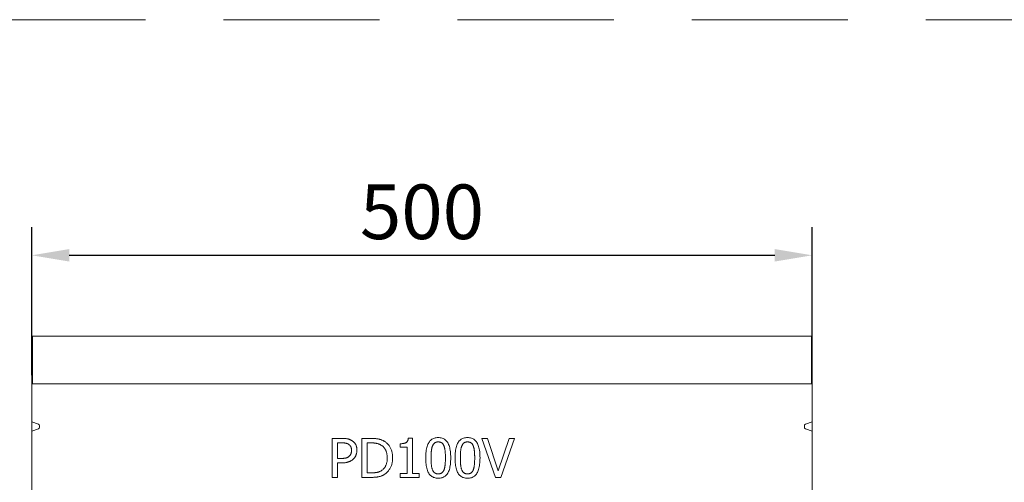
# Model space of a CAD drawing. Units: millimetres. Extents: x 69775 to 79113, y -9557 to -5321.
# Drawn here: x 70407 to 71038, y -6847 to -6550 of the extents above; entities that cross this region are included whole.
import ezdxf

# ---------------------------------------------------------------- set-up
doc = ezdxf.new("R2010")
doc.units = ezdxf.units.MM
doc.linetypes.add('GESTRICHELT', pattern=[0.75, 0.5, -0.25])
doc.layers.add('DUENN-18', color=7, linetype='Continuous', lineweight=9)
doc.styles.get("Standard").update_dxf_attribs({"font": 'arial.ttf'})
doc.dimstyles.get("Standard").update_dxf_attribs({"dimscale": 10, "dimtxt": 3.5, "dimasz": 2.4, "dimexe": 1.8, "dimexo": 0, "dimgap": 1, "dimtad": 1, "dimdec": 0, "dimrnd": 0.01, "dimzin": 0, "dimdsep": 46, "dimtxsty": 'Standard', "dimcen": 3, "dimclrd": 256, "dimclre": 256, "dimclrt": 7, "dimadec": 0, "dimazin": 0, "dimtfac": 1, "dimtdec": 0, "dimtix": 1, "dimtmove": 0, "dimatfit": 0, "dimfxl": 1, "dimtolj": 1, "dimtzin": 0, "dimarcsym": 0})

# ---------------------------------------------------------------- blocks, each defined once
blk = doc.blocks.new('*D132')
at = {"layer": 'Defpoints', "color": 0, "transparency": 16777216}
for p in [(70914.69, -6701.38), (70414.69, -6778.23), (70914.69, -6778.23)]:
    blk.add_point(p, dxfattribs=at)
at = {"layer": 'DUENN-18', "lineweight": -2, "transparency": 16777216}
for p, q in [((70414.69, -6778.23), (70414.69, -6683.38)), ((70914.69, -6778.23), (70914.69, -6683.38)), ((70438.69, -6701.38), (70890.69, -6701.38))]:
    blk.add_line(p, q, dxfattribs=at)
at = {"layer": 'DUENN-18', "transparency": 16777216}
for points in [[(70438.69, -6697.38), (70438.69, -6705.38), (70414.69, -6701.38)], [(70890.69, -6697.38), (70890.69, -6705.38), (70914.69, -6701.38)]]:
    blk.add_solid(points, dxfattribs=at)
at = {"layer": 'DUENN-18', "color": 7, "transparency": 16777216, "insert": (70664.69, -6673.51), "char_height": 35, "attachment_point": 5}
blk.add_mtext('\\A1;500', dxfattribs=at)

msp = doc.modelspace()

# ---------------------------------------------------------------- linework, layer by layer
at = {"layer": 'DUENN-18', "color": 0, "linetype": 'GESTRICHELT', "ltscale": 200}
msp.add_line((69787.532453, -6550.375464, 156.447884), (72757.532453, -6550.375464, 156.447884), dxfattribs=at)
at = {"layer": 'DUENN-18'}
for p, q in [((70415.186042, -6753.232299), (70415.186042, -6756.232299)), ((70914.186042, -6753.232299), (70415.186042, -6753.232299)), ((70415.186042, -6756.232299), (70415.186042, -6783.783335)), ((70914.186042, -6756.232299), (70914.186042, -6753.232299)), ((70914.186042, -6783.783335), (70914.186042, -6756.232299)), ((70415.186042, -6778.232299), (70414.686042, -6778.232299)), ((70414.686042, -6808.232299), (70414.686042, -6778.232299)), ((70415.186042, -6783.783335), (70415.186042, -6778.232299)), ((70914.186042, -6778.232299), (70914.186042, -6783.783335)), ((70914.686042, -6778.232299), (70914.186042, -6778.232299)), ((70914.686042, -6808.232299), (70914.686042, -6778.232299)), ((70415.186042, -6783.783335), (70914.186042, -6783.783335)), ((70914.186042, -6783.783335), (70415.186042, -6783.783335)), ((70414.686042, -6808.232299), (70418.944861, -6809.549983)), ((70414.686042, -6814.005802), (70414.686042, -6808.232299)), ((70418.944861, -6812.688119), (70414.686042, -6814.005802)), ((70419.686042, -6810.665338), (70419.686042, -6811.572764)), ((70909.686042, -6811.572764), (70909.686042, -6810.665338)), ((70910.427223, -6809.549983), (70914.686042, -6808.232299)), ((70914.686042, -6814.005802), (70910.427223, -6812.688119)), ((70914.686042, -6808.232299), (70914.686042, -6814.005802)), ((70414.686042, -6993.232299), (70414.686042, -6814.005802)), ((70607.218457, -6843.738781), (70607.218457, -6818.738781)), ((70607.218457, -6818.738781), (70613.498846, -6818.738781)), ((70626.18118, -6843.738781), (70626.18118, -6818.738781)), ((70626.18118, -6818.738781), (70631.874048, -6818.738781)), ((70655.92186, -6818.657744), (70658.515053, -6818.657744)), ((70658.515053, -6818.657744), (70658.515053, -6841.186107)), ((70711.716026, -6843.738781), (70703.105815, -6818.738781)), ((70703.105815, -6818.738781), (70706.671455, -6818.738781)), ((70706.671455, -6818.738781), (70713.600142, -6839.504584)), ((70713.600142, -6839.504584), (70720.52883, -6818.738781)), ((70723.912136, -6818.738781), (70715.301925, -6843.738781)), ((70720.52883, -6818.738781), (70723.912136, -6818.738781)), ((70914.686042, -6993.232299), (70914.686042, -6814.005802)), ((70613.296253, -6821.615605), (70610.540985, -6821.615605)), ((70610.540985, -6821.615605), (70610.540985, -6831.58319)), ((70632.036123, -6821.615605), (70629.503708, -6821.615605)), ((70629.503708, -6821.615605), (70629.503708, -6840.861958)), ((70650.755734, -6824.43165), (70650.755734, -6822.142347)), ((70655.293821, -6824.43165), (70650.755734, -6824.43165)), ((70655.293821, -6841.186107), (70655.293821, -6824.43165)), ((70610.540985, -6831.58319), (70612.810029, -6831.58319)), ((70613.357031, -6834.419495), (70610.540985, -6834.419495)), ((70610.540985, -6834.419495), (70610.540985, -6843.738781)), ((70610.540985, -6843.738781), (70607.218457, -6843.738781)), ((70631.934826, -6843.738781), (70626.18118, -6843.738781)), ((70629.503708, -6840.861958), (70632.036123, -6840.861958)), ((70650.755734, -6843.738781), (70650.755734, -6841.186107)), ((70650.755734, -6841.186107), (70655.293821, -6841.186107)), ((70662.951844, -6843.738781), (70650.755734, -6843.738781)), ((70658.515053, -6841.186107), (70662.951844, -6841.186107)), ((70662.951844, -6841.186107), (70662.951844, -6843.738781)), ((70715.301925, -6843.738781), (70711.716026, -6843.738781))]:
    msp.add_line(p, q, dxfattribs=at)
at = {"layer": 'DUENN-18', "flags": 128}
for points in [[(70613.498846, -6818.738777), (70613.865624, -6818.741313), (70614.223114, -6818.748905), (70614.571324, -6818.761569), (70614.910246, -6818.779308), (70615.239879, -6818.802101), (70615.560232, -6818.829948), (70615.871297, -6818.862869), (70616.173078, -6818.900863), (70616.46557, -6818.943912), (70616.748777, -6818.992015), (70617.022701, -6819.045211), (70617.287336, -6819.103443), (70617.5448, -6819.167472), (70617.797199, -6819.237949), (70618.04453, -6819.31491), (70618.286797, -6819.398338), (70618.523999, -6819.488231), (70618.756138, -6819.584609), (70618.983213, -6819.687454), (70619.205218, -6819.796764), (70619.422165, -6819.912559), (70619.634043, -6820.03482), (70619.840857, -6820.163547), (70620.042606, -6820.29874)], [(70631.874047, -6818.738777), (70632.451018, -6818.742439), (70633.006881, -6818.753406), (70633.541645, -6818.771698), (70634.055301, -6818.797313), (70634.547857, -6818.830234), (70635.019308, -6818.87046), (70635.469655, -6818.918029), (70635.898899, -6818.972885), (70636.30704, -6819.035083), (70636.694077, -6819.104568), (70637.060011, -6819.181396), (70637.404843, -6819.265529), (70637.735041, -6819.356128), (70638.05708, -6819.452354), (70638.370958, -6819.554225), (70638.676678, -6819.661705), (70638.974236, -6819.774829), (70639.263636, -6819.893562), (70639.544874, -6820.01794), (70639.817952, -6820.147926), (70640.082871, -6820.283557), (70640.339631, -6820.424816), (70640.58823, -6820.571681), (70640.828668, -6820.724193)], [(70650.755734, -6822.142345), (70651.17513, -6822.13729), (70651.575674, -6822.122089), (70651.957365, -6822.096759), (70652.320204, -6822.061302), (70652.66419, -6822.015735), (70652.989324, -6821.960021), (70653.295605, -6821.89418), (70653.583034, -6821.818191), (70653.851611, -6821.732093), (70654.101336, -6821.635868), (70654.332207, -6821.529495), (70654.544227, -6821.413013), (70654.739504, -6821.282455), (70654.92015, -6821.133892), (70655.086164, -6820.967304), (70655.237546, -6820.78273), (70655.374296, -6820.580131), (70655.496415, -6820.359527), (70655.603902, -6820.120918), (70655.696757, -6819.864303), (70655.77498, -6819.589664), (70655.838572, -6819.297039), (70655.887532, -6818.986389), (70655.92186, -6818.657752)], [(70667.125264, -6831.259033), (70667.138841, -6830.156528), (70667.17957, -6829.104511), (70667.247453, -6828.103019), (70667.342489, -6827.152034), (70667.464678, -6826.251537), (70667.61402, -6825.401565), (70667.790515, -6824.6021), (70667.994164, -6823.853141), (70668.224965, -6823.154689), (70668.48292, -6822.506725), (70668.768028, -6821.909286), (70669.080288, -6821.362354), (70669.420968, -6820.862419), (70669.791334, -6820.405952), (70670.191386, -6819.992954), (70670.621122, -6819.623443), (70671.080544, -6819.297382), (70671.569652, -6819.014808), (70672.088445, -6818.775722), (70672.636924, -6818.580085), (70673.215089, -6818.427936), (70673.822939, -6818.319236), (70674.460474, -6818.254043), (70675.127696, -6818.232299)], [(70675.127696, -6818.232299), (70675.798011, -6818.254806), (70676.438079, -6818.322345), (70677.047899, -6818.434898), (70677.62747, -6818.592464), (70678.176793, -6818.795063), (70678.695868, -6819.042675), (70679.184694, -6819.3353), (70679.643272, -6819.672958), (70680.071602, -6820.055629), (70680.469683, -6820.483333), (70680.837517, -6820.95605), (70681.175102, -6821.473781), (70681.484127, -6822.03683), (70681.76628, -6822.645446), (70682.021562, -6823.299667), (70682.249971, -6823.999454), (70682.451509, -6824.744827), (70682.626176, -6825.535785), (70682.77397, -6826.372329), (70682.894893, -6827.25444), (70682.988944, -6828.182155), (70683.056123, -6829.155456), (70683.096431, -6830.174324), (70683.109867, -6831.238777)], [(70685.885395, -6831.259033), (70685.89897, -6830.156528), (70685.939699, -6829.104511), (70686.007582, -6828.103019), (70686.102618, -6827.152034), (70686.224807, -6826.251537), (70686.37415, -6825.401565), (70686.550644, -6824.6021), (70686.754294, -6823.853141), (70686.985096, -6823.154689), (70687.24305, -6822.506725), (70687.528158, -6821.909286), (70687.840417, -6821.362354), (70688.181099, -6820.862419), (70688.551463, -6820.405952), (70688.951515, -6819.992954), (70689.381252, -6819.623443), (70689.840673, -6819.297382), (70690.329782, -6819.014808), (70690.848576, -6818.775722), (70691.397053, -6818.580085), (70691.975218, -6818.427936), (70692.583068, -6818.319236), (70693.220604, -6818.254043), (70693.887824, -6818.232299)], [(70693.887824, -6818.232299), (70694.55814, -6818.254806), (70695.198208, -6818.322345), (70695.808028, -6818.434898), (70696.3876, -6818.592464), (70696.936923, -6818.795063), (70697.455998, -6819.042675), (70697.944823, -6819.3353), (70698.403402, -6819.672958), (70698.831731, -6820.055629), (70699.229814, -6820.483333), (70699.597646, -6820.95605), (70699.935232, -6821.473781), (70700.244256, -6822.03683), (70700.52641, -6822.645446), (70700.781692, -6823.299667), (70701.010102, -6823.999454), (70701.211639, -6824.744827), (70701.386305, -6825.535785), (70701.534101, -6826.372329), (70701.655022, -6827.25444), (70701.749073, -6828.182155), (70701.816252, -6829.155456), (70701.856562, -6830.174324), (70701.869997, -6831.238777)], [(70617.753302, -6822.567798), (70617.619787, -6822.482177), (70617.482616, -6822.400943), (70617.341786, -6822.324039), (70617.197295, -6822.251522), (70617.049151, -6822.183353), (70616.897346, -6822.119552), (70616.741882, -6822.060119), (70616.582767, -6822.005035), (70616.419989, -6821.954319), (70616.253549, -6821.907951), (70616.083456, -6821.86597), (70615.909706, -6821.828319), (70615.730606, -6821.794349), (70615.544473, -6821.763336), (70615.351306, -6821.73526), (70615.151106, -6821.71014), (70614.943868, -6821.687995), (70614.729601, -6821.668788), (70614.508296, -6821.652538), (70614.279953, -6821.639244), (70614.044581, -6821.628906), (70613.802172, -6821.621505), (70613.552729, -6821.61708), (70613.296252, -6821.615612)], [(70619.55638, -6826.376544), (70619.553286, -6826.162845), (70619.544002, -6825.953914), (70619.528524, -6825.749771), (70619.506861, -6825.550415), (70619.479004, -6825.355846), (70619.444958, -6825.166046), (70619.404718, -6824.981052), (70619.358293, -6824.800827), (70619.305674, -6824.625389), (70619.246865, -6824.454719), (70619.181868, -6824.288856), (70619.110676, -6824.127761), (70619.033156, -6823.971454), (70618.949166, -6823.819934), (70618.858701, -6823.673183), (70618.761765, -6823.531238), (70618.658358, -6823.394062), (70618.54848, -6823.261672), (70618.432132, -6823.134071), (70618.309308, -6823.011238), (70618.180014, -6822.893211), (70618.044249, -6822.779953), (70617.902013, -6822.671482), (70617.753302, -6822.567798)], [(70620.042606, -6820.29874), (70620.271369, -6820.461036), (70620.491687, -6820.630504), (70620.703565, -6820.807125), (70620.907003, -6820.990936), (70621.102, -6821.181938), (70621.288553, -6821.380092), (70621.466666, -6821.585418), (70621.636339, -6821.797935), (70621.797567, -6822.017623), (70621.95036, -6822.244483), (70622.094709, -6822.478534), (70622.230612, -6822.719738), (70622.356812, -6822.968837), (70622.472035, -6823.226501), (70622.576285, -6823.492767), (70622.669564, -6823.767597), (70622.751866, -6824.05101), (70622.823196, -6824.343025), (70622.883555, -6824.643604), (70622.932936, -6824.952766), (70622.971345, -6825.270511), (70622.998777, -6825.596839), (70623.015238, -6825.931751), (70623.020726, -6826.275245)], [(70623.020726, -6826.275245), (70623.016716, -6826.544239), (70623.004685, -6826.811), (70622.984639, -6827.075492), (70622.956573, -6827.337734), (70622.920486, -6827.597724), (70622.876378, -6827.855484), (70622.82425, -6828.110973), (70622.764107, -6828.364212), (70622.695943, -6828.6152), (70622.619759, -6828.863937), (70622.535559, -6829.110424), (70622.443334, -6829.35466), (70622.343937, -6829.59468), (70622.238208, -6829.828502), (70622.126151, -6830.056144), (70622.007762, -6830.277587), (70621.88304, -6830.492851), (70621.751987, -6830.701915), (70621.6146, -6830.904781), (70621.470886, -6831.101467), (70621.320845, -6831.291954), (70621.164466, -6831.476261), (70621.00176, -6831.654388), (70620.832721, -6831.826297)], [(70638.64066, -6823.114788), (70638.416613, -6822.986137), (70638.190173, -6822.863513), (70637.961341, -6822.746955), (70637.730118, -6822.636444), (70637.496501, -6822.531978), (70637.260495, -6822.433578), (70637.022096, -6822.341205), (70636.781305, -6822.254898), (70636.538123, -6822.174636), (70636.292549, -6822.100421), (70636.044584, -6822.032253), (70635.794226, -6821.970149), (70635.537537, -6821.91352), (70635.27058, -6821.861812), (70634.993352, -6821.815025), (70634.705852, -6821.773178), (70634.408082, -6821.736251), (70634.10004, -6821.704246), (70633.78173, -6821.677162), (70633.453151, -6821.654998), (70633.114298, -6821.637756), (70632.765177, -6821.625453), (70632.405785, -6821.618072), (70632.036122, -6821.615612)], [(70642.429153, -6831.218521), (70642.422541, -6830.744888), (70642.402705, -6830.282928), (70642.369641, -6829.83266), (70642.323354, -6829.394065), (70642.263843, -6828.967144), (70642.191106, -6828.551895), (70642.105146, -6828.148319), (70642.00596, -6827.756435), (70641.893548, -6827.376224), (70641.767913, -6827.007686), (70641.629051, -6826.650821), (70641.476966, -6826.305629), (70641.311797, -6825.972415), (70641.133684, -6825.651428), (70640.942627, -6825.342685), (70640.738627, -6825.046188), (70640.521682, -6824.761917), (70640.291794, -6824.489891), (70640.048965, -6824.23011), (70639.793192, -6823.982574), (70639.524473, -6823.747264), (70639.242812, -6823.5242), (70638.948208, -6823.313381), (70638.64066, -6823.114788)], [(70640.828668, -6820.724193), (70641.22295, -6820.998184), (70641.602179, -6821.28667), (70641.966356, -6821.589653), (70642.315477, -6821.907112), (70642.649544, -6822.239067), (70642.968558, -6822.585517), (70643.272518, -6822.946464), (70643.561424, -6823.321887), (70643.835276, -6823.711807), (70644.094075, -6824.116222), (70644.33782, -6824.535133), (70644.566511, -6824.968521), (70644.778461, -6825.416118), (70644.97198, -6825.877658), (70645.147068, -6826.353122), (70645.303726, -6826.84251), (70645.441954, -6827.345821), (70645.561751, -6827.863075), (70645.663118, -6828.394252), (70645.746054, -6828.939353), (70645.810561, -6829.498378), (70645.856637, -6830.071346), (70645.884282, -6830.658218), (70645.893497, -6831.259033)], [(70671.39998, -6823.64154), (70671.317817, -6823.858901), (70671.240157, -6824.085552), (70671.166998, -6824.321491), (70671.098342, -6824.566719), (70671.034187, -6824.821216), (70670.974535, -6825.085021), (70670.919384, -6825.358097), (70670.868736, -6825.64046), (70670.82259, -6825.932113), (70670.780946, -6826.233036), (70670.743803, -6826.543266), (70670.711164, -6826.862766), (70670.682041, -6827.190429), (70670.65545, -6827.525131), (70670.631392, -6827.86687), (70670.609867, -6828.215648), (70670.590874, -6828.571445), (70670.574413, -6828.93428), (70670.560485, -6829.304153), (70670.549089, -6829.681064), (70670.540225, -6830.065013), (70670.533894, -6830.455982), (70670.530096, -6830.853988), (70670.52883, -6831.259033)], [(70675.127696, -6821.007816), (70674.898159, -6821.012393), (70674.675518, -6821.026107), (70674.459771, -6821.048976), (70674.250917, -6821.080982), (70674.048956, -6821.122142), (70673.85389, -6821.172439), (70673.665718, -6821.231872), (70673.484439, -6821.30046), (70673.310054, -6821.378185), (70673.142563, -6821.465065), (70672.981966, -6821.56108), (70672.828262, -6821.666252), (70672.680608, -6821.780559), (70672.53816, -6821.904022), (70672.400917, -6822.036621), (70672.26888, -6822.178356), (70672.142048, -6822.329246), (70672.020422, -6822.489292), (70671.904001, -6822.658473), (70671.792786, -6822.836791), (70671.686776, -6823.024265), (70671.585972, -6823.220874), (70671.490373, -6823.426639), (70671.39998, -6823.64154)], [(70678.794632, -6823.601009), (70678.707615, -6823.392593), (70678.615393, -6823.192741), (70678.517966, -6823.001472), (70678.415333, -6822.818786), (70678.307494, -6822.644683), (70678.19445, -6822.479164), (70678.0762, -6822.322227), (70677.952745, -6822.173854), (70677.824083, -6822.034084), (70677.690217, -6821.902896), (70677.551145, -6821.780273), (70677.406869, -6821.666252), (70677.2564, -6821.56108), (70677.098758, -6821.465065), (70676.93394, -6821.378185), (70676.761947, -6821.30046), (70676.582779, -6821.231872), (70676.396435, -6821.172439), (70676.202916, -6821.122142), (70676.002222, -6821.080982), (70675.794353, -6821.048976), (70675.579309, -6821.026107), (70675.35709, -6821.012393), (70675.127696, -6821.007816)], [(70679.706302, -6831.238777), (70679.704895, -6830.814678), (70679.700674, -6830.399982), (70679.693639, -6829.994728), (70679.683791, -6829.598896), (70679.671129, -6829.212505), (70679.655653, -6828.835517), (70679.637363, -6828.467971), (70679.61626, -6828.109848), (70679.592342, -6827.761146), (70679.565612, -6827.421867), (70679.536067, -6827.092029), (70679.503708, -6826.771595), (70679.467832, -6826.460182), (70679.427736, -6826.157352), (70679.383418, -6825.863105), (70679.33488, -6825.577423), (70679.282121, -6825.300342), (70679.225142, -6825.031826), (70679.163942, -6824.771911), (70679.098521, -6824.520561), (70679.02888, -6824.277812), (70678.955018, -6824.043628), (70678.876935, -6823.818027), (70678.794632, -6823.601009)], [(70690.160111, -6823.64154), (70690.077947, -6823.858901), (70690.000287, -6824.085552), (70689.927128, -6824.321491), (70689.858471, -6824.566719), (70689.794317, -6824.821216), (70689.734665, -6825.085021), (70689.679514, -6825.358097), (70689.628867, -6825.64046), (70689.582718, -6825.932113), (70689.541076, -6826.233036), (70689.503933, -6826.543266), (70689.471294, -6826.862766), (70689.442171, -6827.190429), (70689.41558, -6827.525131), (70689.391521, -6827.86687), (70689.369997, -6828.215648), (70689.351004, -6828.571445), (70689.334544, -6828.93428), (70689.320615, -6829.304153), (70689.309219, -6829.681064), (70689.300355, -6830.065013), (70689.294025, -6830.455982), (70689.290227, -6830.853988), (70689.288958, -6831.259033)], [(70693.887824, -6821.007816), (70693.658289, -6821.012393), (70693.435649, -6821.026107), (70693.219901, -6821.048976), (70693.011046, -6821.080982), (70692.809087, -6821.122142), (70692.61402, -6821.172439), (70692.425848, -6821.231872), (70692.244569, -6821.30046), (70692.070185, -6821.378185), (70691.902693, -6821.465065), (70691.742095, -6821.56108), (70691.588391, -6821.666252), (70691.440738, -6821.780559), (70691.29829, -6821.904022), (70691.161047, -6822.036621), (70691.029011, -6822.178356), (70690.902177, -6822.329246), (70690.780552, -6822.489292), (70690.66413, -6822.658473), (70690.552915, -6822.836791), (70690.446907, -6823.024265), (70690.346101, -6823.220874), (70690.250503, -6823.426639), (70690.160111, -6823.64154)], [(70697.554761, -6823.601009), (70697.467745, -6823.392593), (70697.375523, -6823.192741), (70697.278095, -6823.001472), (70697.175461, -6822.818786), (70697.067624, -6822.644683), (70696.954578, -6822.479164), (70696.83633, -6822.322227), (70696.712874, -6822.173854), (70696.584214, -6822.034084), (70696.450347, -6821.902896), (70696.311275, -6821.780273), (70696.166998, -6821.666252), (70696.01653, -6821.56108), (70695.858887, -6821.465065), (70695.694068, -6821.378185), (70695.522076, -6821.30046), (70695.342909, -6821.231872), (70695.156566, -6821.172439), (70694.963046, -6821.122142), (70694.762353, -6821.080982), (70694.554483, -6821.048976), (70694.339439, -6821.026107), (70694.11722, -6821.012393), (70693.887824, -6821.007816)], [(70698.466431, -6831.238777), (70698.465024, -6830.814678), (70698.460804, -6830.399982), (70698.453768, -6829.994728), (70698.443922, -6829.598896), (70698.431259, -6829.212505), (70698.415783, -6828.835517), (70698.397492, -6828.467971), (70698.37639, -6828.109848), (70698.352471, -6827.761146), (70698.325742, -6827.421867), (70698.296197, -6827.092029), (70698.263837, -6826.771595), (70698.227962, -6826.460182), (70698.187865, -6826.157352), (70698.143548, -6825.863105), (70698.09501, -6825.577423), (70698.042251, -6825.300342), (70697.985271, -6825.031826), (70697.924071, -6824.771911), (70697.858652, -6824.520561), (70697.78901, -6824.277812), (70697.715148, -6824.043628), (70697.637065, -6823.818027), (70697.554761, -6823.601009)], [(70612.810031, -6831.583187), (70613.142267, -6831.580936), (70613.463675, -6831.574184), (70613.774248, -6831.562931), (70614.073983, -6831.547176), (70614.362889, -6831.52692), (70614.640966, -6831.502143), (70614.908205, -6831.472885), (70615.16461, -6831.439125), (70615.410186, -6831.400863), (70615.644928, -6831.358081), (70615.868836, -6831.310817), (70616.081911, -6831.259033), (70616.286541, -6831.201354), (70616.485125, -6831.136352), (70616.677662, -6831.064044), (70616.864143, -6830.984413), (70617.044579, -6830.897476), (70617.218963, -6830.803215), (70617.387301, -6830.701629), (70617.549583, -6830.592739), (70617.705818, -6830.476524), (70617.856008, -6830.353004), (70618.000141, -6830.22216), (70618.138228, -6830.083992)], [(70620.832721, -6831.826297), (70620.613457, -6832.034732), (70620.38786, -6832.234584), (70620.155932, -6832.425853), (70619.917675, -6832.608539), (70619.673086, -6832.782642), (70619.422165, -6832.948162), (70619.164911, -6833.105098), (70618.90133, -6833.253461), (70618.631416, -6833.393232), (70618.355175, -6833.524429), (70618.072597, -6833.647033), (70617.783691, -6833.761064), (70617.485219, -6833.866235), (70617.173945, -6833.962251), (70616.849862, -6834.049131), (70616.512981, -6834.126855), (70616.163298, -6834.195444), (70615.800811, -6834.254886), (70615.425521, -6834.305183), (70615.037428, -6834.346334), (70614.636532, -6834.378339), (70614.222833, -6834.401208), (70613.796335, -6834.414922), (70613.35703, -6834.41949)], [(70618.138228, -6830.083992), (70618.26028, -6829.958145), (70618.376556, -6829.830486), (70618.487068, -6829.700977), (70618.591815, -6829.569637), (70618.690787, -6829.436485), (70618.783995, -6829.301483), (70618.871432, -6829.164669), (70618.953105, -6829.026004), (70619.029008, -6828.885528), (70619.099141, -6828.743221), (70619.163505, -6828.599082), (70619.222103, -6828.453132), (70619.275495, -6828.304073), (70619.324246, -6828.150646), (70619.368349, -6827.992851), (70619.407812, -6827.830707), (70619.442636, -6827.664215), (70619.472815, -6827.493335), (70619.498349, -6827.318107), (70619.519239, -6827.138511), (70619.53549, -6826.954566), (70619.547096, -6826.766254), (70619.554063, -6826.573574), (70619.55638, -6826.376544)], [(70638.944551, -6839.200698), (70639.228884, -6838.999511), (70639.50112, -6838.787633), (70639.761256, -6838.565055), (70640.00929, -6838.331796), (70640.245226, -6838.087837), (70640.469066, -6837.833187), (70640.680803, -6837.567846), (70640.88044, -6837.291814), (70641.06798, -6837.005092), (70641.243421, -6836.70767), (70641.406761, -6836.399566), (70641.558002, -6836.080762), (70641.697146, -6835.749856), (70641.824187, -6835.405447), (70641.939131, -6835.047533), (70642.041975, -6834.676115), (70642.13272, -6834.291183), (70642.211367, -6833.892757), (70642.277912, -6833.480817), (70642.332359, -6833.055374), (70642.374707, -6832.616416), (70642.404955, -6832.163955), (70642.423104, -6831.69799), (70642.429153, -6831.218521)], [(70645.893497, -6831.259033), (70645.88386, -6831.825038), (70645.854949, -6832.381736), (70645.806762, -6832.929164), (70645.739301, -6833.467304), (70645.652566, -6833.996164), (70645.546557, -6834.515726), (70645.421272, -6835.026008), (70645.276713, -6835.527002), (70645.11288, -6836.018716), (70644.929772, -6836.501142), (70644.727391, -6836.974279), (70644.505733, -6837.438137), (70644.267899, -6837.8889), (70644.016977, -6838.322793), (70643.752974, -6838.739797), (70643.475886, -6839.139921), (70643.185712, -6839.523155), (70642.882455, -6839.889509), (70642.566114, -6840.238983), (70642.236689, -6840.571577), (70641.894182, -6840.887281), (70641.538588, -6841.186105), (70641.169911, -6841.46805), (70640.788148, -6841.733104)], [(70675.127696, -6844.26552), (70674.454143, -6844.243223), (70673.811121, -6844.176322), (70673.198628, -6844.064828), (70672.616665, -6843.908731), (70672.065232, -6843.70804), (70671.544328, -6843.462745), (70671.053954, -6843.172857), (70670.59411, -6842.838365), (70670.164795, -6842.45928), (70669.76601, -6842.035591), (70669.397754, -6841.567308), (70669.060029, -6841.054422), (70668.751004, -6840.495817), (70668.468851, -6839.890357), (70668.213569, -6839.238044), (70667.98516, -6838.538887), (70667.783621, -6837.792884), (70667.608955, -6837.000028), (70667.461161, -6836.160318), (70667.340238, -6835.273763), (70667.246187, -6834.340354), (70667.179007, -6833.360101), (70667.1387, -6832.333004), (70667.125264, -6831.259033)], [(70670.52883, -6831.259033), (70670.529955, -6831.691944), (70670.533331, -6832.112743), (70670.538959, -6832.52145), (70670.546838, -6832.918045), (70670.556968, -6833.302556), (70670.569348, -6833.674966), (70670.58398, -6834.035274), (70670.600863, -6834.38348), (70670.619997, -6834.719583), (70670.641382, -6835.043594), (70670.665017, -6835.355503), (70670.690904, -6835.655309), (70670.720449, -6835.946399), (70670.755058, -6836.232139), (70670.794733, -6836.512538), (70670.839472, -6836.787588), (70670.889277, -6837.057287), (70670.944146, -6837.321645), (70671.004079, -6837.580654), (70671.069078, -6837.834312), (70671.139142, -6838.08263), (70671.21427, -6838.325607), (70671.294463, -6838.563224), (70671.379721, -6838.795511)], [(70683.109867, -6831.238777), (70683.096291, -6832.334968), (70683.05556, -6833.381483), (70682.987678, -6834.378339), (70682.892642, -6835.325538), (70682.770452, -6836.22307), (70682.621111, -6837.070934), (70682.444615, -6837.86914), (70682.240968, -6838.617679), (70682.010165, -6839.316551), (70681.752211, -6839.965765), (70681.467104, -6840.565311), (70681.154842, -6841.1152), (70680.814303, -6841.618377), (70680.44436, -6842.0778), (70680.045012, -6842.493469), (70679.61626, -6842.865383), (70679.158103, -6843.193542), (70678.670543, -6843.477947), (70678.153579, -6843.718597), (70677.607211, -6843.915483), (70677.031438, -6844.068624), (70676.426261, -6844.17801), (70675.791681, -6844.243642), (70675.127696, -6844.26552)], [(70678.814891, -6838.856288), (70678.893959, -6838.645669), (70678.969087, -6838.425771), (70679.040276, -6838.196594), (70679.107526, -6837.958118), (70679.170836, -6837.710372), (70679.230207, -6837.453329), (70679.285639, -6837.187006), (70679.337132, -6836.911394), (70679.384684, -6836.626493), (70679.428298, -6836.332313), (70679.467972, -6836.028844), (70679.503708, -6835.716087), (70679.536067, -6835.39405), (70679.565612, -6835.062725), (70679.592342, -6834.72212), (70679.61626, -6834.372226), (70679.637363, -6834.013044), (70679.655653, -6833.644573), (70679.671129, -6833.266822), (70679.683791, -6832.879783), (70679.693639, -6832.483455), (70679.700674, -6832.077857), (70679.704895, -6831.662952), (70679.706302, -6831.238777)], [(70693.887824, -6844.26552), (70693.214272, -6844.243223), (70692.57125, -6844.176322), (70691.958757, -6844.064828), (70691.376794, -6843.908731), (70690.825361, -6843.70804), (70690.304457, -6843.462745), (70689.814085, -6843.172857), (70689.35424, -6842.838365), (70688.924924, -6842.45928), (70688.52614, -6842.035591), (70688.157884, -6841.567308), (70687.820159, -6841.054422), (70687.511133, -6840.495817), (70687.228981, -6839.890357), (70686.973699, -6839.238044), (70686.745289, -6838.538887), (70686.543752, -6837.792884), (70686.369084, -6837.000028), (70686.221291, -6836.160318), (70686.100367, -6835.273763), (70686.006316, -6834.340354), (70685.939137, -6833.360101), (70685.89883, -6832.333004), (70685.885395, -6831.259033)], [(70689.288958, -6831.259033), (70689.290086, -6831.691944), (70689.293462, -6832.112743), (70689.299089, -6832.52145), (70689.306968, -6832.918045), (70689.317096, -6833.302556), (70689.329477, -6833.674966), (70689.344109, -6834.035274), (70689.360992, -6834.38348), (70689.380127, -6834.719583), (70689.401511, -6835.043594), (70689.425148, -6835.355503), (70689.451033, -6835.655309), (70689.480578, -6835.946399), (70689.515189, -6836.232139), (70689.554864, -6836.512538), (70689.599603, -6836.787588), (70689.649406, -6837.057287), (70689.704276, -6837.321645), (70689.76421, -6837.580654), (70689.829207, -6837.834312), (70689.899272, -6838.08263), (70689.9744, -6838.325607), (70690.054592, -6838.563224), (70690.13985, -6838.795511)], [(70701.869997, -6831.238777), (70701.856421, -6832.334968), (70701.81569, -6833.381483), (70701.747807, -6834.378339), (70701.652771, -6835.325538), (70701.530582, -6836.22307), (70701.381241, -6837.070934), (70701.204744, -6837.86914), (70701.001097, -6838.617679), (70700.770296, -6839.316551), (70700.512341, -6839.965765), (70700.227233, -6840.565311), (70699.914971, -6841.1152), (70699.574433, -6841.618377), (70699.204489, -6842.0778), (70698.805142, -6842.493469), (70698.37639, -6842.865383), (70697.918233, -6843.193542), (70697.430674, -6843.477947), (70696.913708, -6843.718597), (70696.367341, -6843.915483), (70695.791567, -6844.068624), (70695.186392, -6844.17801), (70694.55181, -6844.243642), (70693.887824, -6844.26552)], [(70697.575022, -6838.856288), (70697.654089, -6838.645669), (70697.729217, -6838.425771), (70697.800406, -6838.196594), (70697.867654, -6837.958118), (70697.930966, -6837.710372), (70697.990337, -6837.453329), (70698.04577, -6837.187006), (70698.097261, -6836.911394), (70698.144814, -6836.626493), (70698.188428, -6836.332313), (70698.228103, -6836.028844), (70698.263837, -6835.716087), (70698.296197, -6835.39405), (70698.325742, -6835.062725), (70698.352471, -6834.72212), (70698.37639, -6834.372226), (70698.397492, -6834.013044), (70698.415783, -6833.644573), (70698.431259, -6833.266822), (70698.443922, -6832.879783), (70698.453768, -6832.483455), (70698.460804, -6832.077857), (70698.465024, -6831.662952), (70698.466431, -6831.238777)], [(70671.379721, -6838.795511), (70671.463643, -6839.007455), (70671.553332, -6839.211103), (70671.64879, -6839.406454), (70671.750016, -6839.593498), (70671.857011, -6839.772245), (70671.969774, -6839.942695), (70672.088305, -6840.104839), (70672.212604, -6840.258676), (70672.342672, -6840.404226), (70672.478508, -6840.541469), (70672.620112, -6840.670406), (70672.767485, -6840.791055), (70672.92161, -6840.902692), (70673.083473, -6841.004621), (70673.253075, -6841.096841), (70673.430414, -6841.179353), (70673.615492, -6841.252157), (70673.808307, -6841.315261), (70674.00886, -6841.368648), (70674.217151, -6841.412336), (70674.433181, -6841.446315), (70674.656947, -6841.470586), (70674.888452, -6841.485139), (70675.127696, -6841.489994)], [(70675.127696, -6841.489994), (70675.353994, -6841.485425), (70675.573681, -6841.471712), (70675.786756, -6841.448843), (70675.993218, -6841.416837), (70676.193068, -6841.375686), (70676.386305, -6841.325389), (70676.572931, -6841.265947), (70676.752943, -6841.197359), (70676.926343, -6841.119634), (70677.09313, -6841.032754), (70677.253306, -6840.936738), (70677.406869, -6840.831567), (70677.554382, -6840.71726), (70677.696408, -6840.593807), (70677.832948, -6840.461208), (70677.963999, -6840.319463), (70678.089565, -6840.168573), (70678.209644, -6840.008537), (70678.324236, -6839.839355), (70678.433341, -6839.661027), (70678.536959, -6839.473564), (70678.635089, -6839.276945), (70678.727734, -6839.071189), (70678.814891, -6838.856288)], [(70690.13985, -6838.795511), (70690.223771, -6839.007455), (70690.313462, -6839.211103), (70690.40892, -6839.406454), (70690.510145, -6839.593498), (70690.61714, -6839.772245), (70690.729903, -6839.942695), (70690.848435, -6840.104839), (70690.972735, -6840.258676), (70691.102801, -6840.404226), (70691.238638, -6840.541469), (70691.380242, -6840.670406), (70691.527613, -6840.791055), (70691.681739, -6840.902692), (70691.843604, -6841.004621), (70692.013205, -6841.096841), (70692.190543, -6841.179353), (70692.37562, -6841.252157), (70692.568437, -6841.315261), (70692.76899, -6841.368648), (70692.977282, -6841.412336), (70693.19331, -6841.446315), (70693.417078, -6841.470586), (70693.648583, -6841.485139), (70693.887824, -6841.489994)], [(70693.887824, -6841.489994), (70694.114123, -6841.485425), (70694.333812, -6841.471712), (70694.546887, -6841.448843), (70694.753347, -6841.416837), (70694.953197, -6841.375686), (70695.146435, -6841.325389), (70695.33306, -6841.265947), (70695.513073, -6841.197359), (70695.686472, -6841.119634), (70695.853261, -6841.032754), (70696.013435, -6840.936738), (70696.166998, -6840.831567), (70696.314512, -6840.71726), (70696.456538, -6840.593807), (70696.593076, -6840.461208), (70696.72413, -6840.319463), (70696.849695, -6840.168573), (70696.969775, -6840.008537), (70697.084366, -6839.839355), (70697.193471, -6839.661027), (70697.297088, -6839.473564), (70697.395218, -6839.276945), (70697.487863, -6839.071189), (70697.575022, -6838.856288)], [(70640.788148, -6841.733104), (70640.470401, -6841.926843), (70640.15195, -6842.109596), (70639.832796, -6842.281381), (70639.512938, -6842.44219), (70639.192375, -6842.592021), (70638.871111, -6842.730876), (70638.549143, -6842.858764), (70638.22647, -6842.975685), (70637.903095, -6843.081619), (70637.579015, -6843.176586), (70637.254234, -6843.260576), (70636.928748, -6843.333599), (70636.595384, -6843.398315), (70636.246966, -6843.457405), (70635.883494, -6843.510868), (70635.504969, -6843.558694), (70635.11139, -6843.600904), (70634.702755, -6843.637487), (70634.279069, -6843.668434), (70633.840328, -6843.693763), (70633.386534, -6843.713457), (70632.917684, -6843.727523), (70632.433783, -6843.735963), (70631.934827, -6843.738777)], [(70632.036122, -6840.861961), (70632.40044, -6840.8595), (70632.757298, -6840.852109), (70633.106702, -6840.839797), (70633.448647, -6840.822565), (70633.783136, -6840.800411), (70634.11017, -6840.773326), (70634.429747, -6840.741321), (70634.741868, -6840.704385), (70635.046531, -6840.662528), (70635.343739, -6840.615751), (70635.633489, -6840.564052), (70635.915783, -6840.507423), (70636.192168, -6840.444175), (70636.464192, -6840.37264), (70636.731852, -6840.292799), (70636.995154, -6840.20466), (70637.254094, -6840.108215), (70637.508672, -6840.003473), (70637.758888, -6839.890424), (70638.004743, -6839.769079), (70638.246237, -6839.639436), (70638.48337, -6839.501487), (70638.716141, -6839.355241), (70638.944551, -6839.200698)]]:
    msp.add_lwpolyline(points, dxfattribs=at)
at = {"layer": 'DUENN-18'}
for centre, major_axis, start_param, end_param in [((70418.686042, -6810.665338), (0, 1.154701), 4.7123889804, 6.0213859194), ((70418.686042, -6811.572764), (0, -1.154701), 0.2617993878, 1.5707963268), ((70910.686042, -6810.665338), (0, 1.154701), 0.2617993878, 1.5707963268), ((70910.686042, -6811.572764), (0, -1.154701), 4.7123889804, 6.0213859194)]:
    msp.add_ellipse(centre, major_axis=major_axis, ratio=0.8660254038, start_param=start_param, end_param=end_param, dxfattribs=at)

# ---------------------------------------------------------------- dimensions: what is measured, and where the dimension line sits
dim = msp.add_linear_dim(base=(70914.686042, -6701.379673), p1=(70414.686042, -6778.232299), p2=(70914.686042, -6778.232299), dimstyle='Standard', dxfattribs=at)
dim.commit()
dim.dimension.update_dxf_attribs({"geometry": '*D132', "text_midpoint": (70664.686042, -6673.509619)})

doc.saveas('drawing.dxf')
